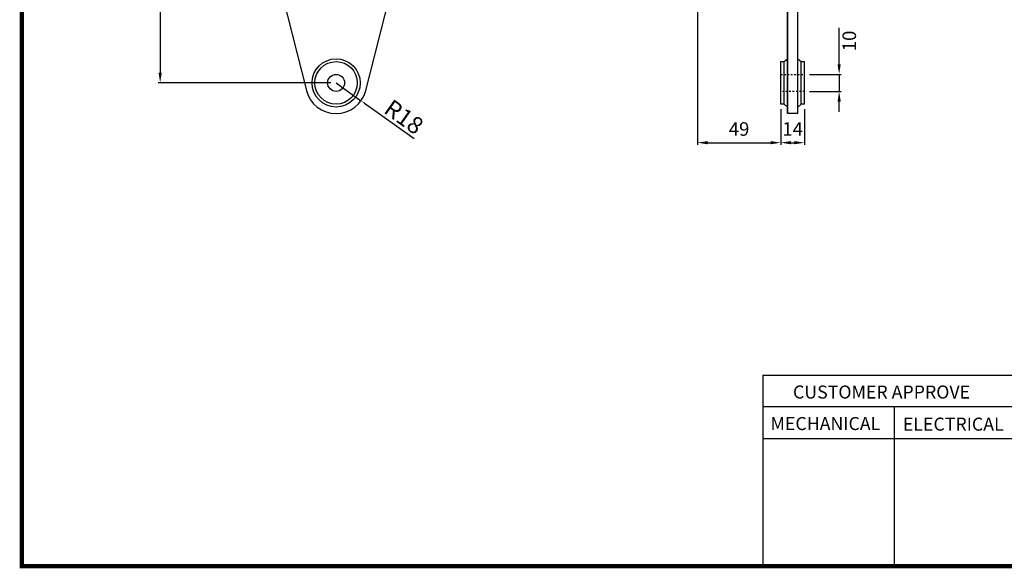
# Model space of a CAD drawing. Units: millimetres. Extents: x 7 to 1169, y -14 to 814.
# Drawn here: x 36 to 616, y 2 to 324 of the extents above; entities that cross this region are included whole.
import ezdxf

# ---------------------------------------------------------------- set-up
doc = ezdxf.new("R2010")
doc.units = ezdxf.units.MM
doc.linetypes.add('GESTRICHELT', pattern=[2, 1, -1])
doc.styles.get("Standard").update_dxf_attribs({"font": 'txt.shx'})
doc.dimstyles.new('ISO-25', dxfattribs={"dimtxt": 2.5, "dimasz": 2.5, "dimexe": 1.25, "dimexo": 0.625, "dimtad": 1, "dimtxsty": 'Standard', "dimcen": 2.5, "dimadec": 0, "dimazin": 0, "dimtfac": 1, "dimtmove": 0, "dimatfit": 3, "dimfxl": 0, "dimarcsym": 0})

# ---------------------------------------------------------------- blocks, each defined once
blk = doc.blocks.new('*D2')
at = {"color": 3}
for p, q in [((226.54, 437.12), (117.76, 437.12)), ((119.01, 431.12), (119.01, 293.12)), ((219.52, 287.12), (117.76, 287.12))]:
    blk.add_line(p, q, dxfattribs=at)
for points in [[(119.01, 437.12), (119.96, 431.12), (119.01, 437.12), (118.06, 431.12)], [(119.01, 287.12), (118.06, 293.12), (119.01, 287.12), (119.96, 293.12)]]:
    blk.add_solid(points, dxfattribs=at)
at = {"color": 3, "insert": (112.01, 362.12), "char_height": 8, "attachment_point": 5, "rotation": 90}
blk.add_mtext('150', dxfattribs=at)
blk = doc.blocks.new('*D3')
at = {"color": 3}
for p, q in [((222.52, 287.12), (237.18, 276.67)), ((239.22, 275.22), (268.46, 254.38))]:
    blk.add_line(p, q, dxfattribs=at)
blk.add_solid([(237.18, 276.67), (239.45, 275.55), (237.18, 276.67), (238.99, 274.9)], dxfattribs=at)
at = {"color": 3, "insert": (261.72, 266.09), "char_height": 10, "attachment_point": 5, "rotation": 324.52402}
blk.add_mtext('R18', dxfattribs=at)
blk = doc.blocks.new('*D4')
at = {"color": 3}
for p, q in [((518.52, 298.12), (518.52, 319.45)), ((501.14, 292.12), (519.77, 292.12)), ((518.52, 292.12), (518.52, 282.12)), ((501.14, 282.12), (519.77, 282.12)), ((518.52, 270.12), (518.52, 276.12))]:
    blk.add_line(p, q, dxfattribs=at)
for points in [[(518.52, 292.12), (517.57, 298.12), (518.52, 292.12), (519.47, 298.12)], [(518.52, 282.12), (519.47, 276.12), (518.52, 282.12), (517.57, 276.12)]]:
    blk.add_solid(points, dxfattribs=at)
at = {"color": 3, "insert": (525.52, 311.79), "char_height": 8, "attachment_point": 5, "rotation": 90}
blk.add_mtext('10', dxfattribs=at)
blk = doc.blocks.new('*D5')
at = {"color": 3}
for p, q in [((484.14, 271.62), (484.14, 250.73)), ((498.14, 271.62), (498.14, 250.73)), ((490.14, 251.98), (492.14, 251.98))]:
    blk.add_line(p, q, dxfattribs=at)
for points in [[(484.14, 251.98), (490.14, 252.93), (484.14, 251.98), (490.14, 251.03)], [(498.14, 251.98), (492.14, 251.03), (498.14, 251.98), (492.14, 252.93)]]:
    blk.add_solid(points, dxfattribs=at)
at = {"color": 3, "insert": (491.14, 258.98), "char_height": 8, "attachment_point": 5}
blk.add_mtext('14', dxfattribs=at)
blk = doc.blocks.new('*D6')
at = {"color": 3}
for p, q in [((435.14, 366.12), (435.14, 250.73)), ((484.14, 271.62), (484.14, 250.73)), ((441.14, 251.98), (478.14, 251.98))]:
    blk.add_line(p, q, dxfattribs=at)
for points in [[(435.14, 251.98), (441.14, 252.93), (435.14, 251.98), (441.14, 251.03)], [(484.14, 251.98), (478.14, 251.03), (484.14, 251.98), (478.14, 252.93)]]:
    blk.add_solid(points, dxfattribs=at)
at = {"color": 3, "insert": (459.64, 258.98), "char_height": 8, "attachment_point": 5}
blk.add_mtext('49', dxfattribs=at)
blk = doc.blocks.new('BLOCK')
at = {"ltscale": 0.1}
for p, q in [((-736, 125.27), (-736, 17.66)), ((-736, 125.27), (-86.1, 125.27)), ((-86.1, 107.34), (-736, 107.34)), ((-662, 107.34), (-662, 17.66)), ((-86.1, 89.4), (-736, 89.4))]:
    blk.add_line(p, q, dxfattribs=at)
blk.add_lwpolyline([(-1153.45, 778.01, 2.38, 2.38, 0), (-1153.45, 17.66, 2.38, 2.38, 0), (-86.1, 17.66, 2.38, 2.38, 0), (-86.1, 778.01, 2.38, 2.38, 0)], format="xyseb", close=True)
at = {"ltscale": 25.4, "char_height": 7.3359, "attachment_point": 1}
for s, insert, width in [('{\\T0.95;CUSTOMER APPROVE}', (-718.94, 119.36), 119.2987), ('{\\T0.95;MECHANICAL}', (-731.6, 101.6), 83.2177), ('{\\T0.95;ELECTRICAL}', (-657.02, 101.28), 83.2177)]:
    blk.add_mtext(s, dxfattribs=dict(at, insert=insert, width=width))

msp = doc.modelspace()

# ---------------------------------------------------------------- linework, layer by layer
for p, q in [((488.144, 492.12), (488.144, 269.12)), ((494.144, 269.12), (494.144, 447.425)), ((488.144, 269.12), (488.144, 440.198)), ((169.223, 423.554), (205.079, 282.68)), ((239.967, 282.68), (275.824, 423.554)), ((486.144, 299.62), (488.144, 301.287)), ((494.144, 301.287), (496.144, 299.62)), ((484.144, 299.62), (486.144, 299.62)), ((484.144, 274.62), (484.144, 299.62)), ((486.144, 274.62), (486.144, 299.62)), ((496.144, 299.62), (498.144, 299.62)), ((496.144, 274.62), (496.144, 299.62)), ((498.144, 274.62), (498.144, 299.62)), ((486.144, 274.62), (484.144, 274.62)), ((488.144, 272.954), (486.144, 274.62)), ((496.144, 274.62), (494.144, 272.954)), ((498.144, 274.62), (496.144, 274.62)), ((494.144, 269.12), (488.144, 269.12))]:
    msp.add_line(p, q)
at = {"linetype": 'GESTRICHELT'}
for p, q in [((484.144, 292.12), (498.144, 292.12)), ((498.144, 282.12), (484.144, 282.12))]:
    msp.add_line(p, q, dxfattribs=at)
for radius in [14.167, 12.5, 5]:
    msp.add_circle((222.523, 287.12), radius)
msp.add_arc((222.523, 287.12), 18, 194.28035, 345.71965)

# ---------------------------------------------------------------- block references
at = {"color": 3, "xscale": 1.04432328, "yscale": 1.04432328, "zscale": 1.243242}
msp.add_blockref('BLOCK', (1242.171, -15.411), dxfattribs=at)
msp.add_blockref('BLOCK', (1242.171, -15.411), dxfattribs=at)

# ---------------------------------------------------------------- dimensions: what is measured, and where the dimension line sits
for base, p1, p2, override, picture, middle in [((119.013, 362.12), (229.544, 437.12), (222.523, 287.12), {"dimtxt": 8, "dimasz": 6, "dimexo": 3, "dimgap": 3, "dimdsep": 65496, "dimclrd": 3, "dimclre": 3, "dimclrt": 3}, '*D2', (119.013, 362.12)), ((518.523, 311.787), (498.144, 292.12), (498.144, 282.12), {"dimtxt": 8, "dimasz": 6, "dimexo": 3, "dimgap": 3, "dimdsep": 64, "dimclrd": 3, "dimclre": 3, "dimclrt": 3}, '*D4', (518.523, 311.787))]:
    dim = msp.add_linear_dim(base=base, p1=p1, p2=p2, angle=90, dimstyle='ISO-25', override=override)
    dim.commit()
    dim.dimension.update_dxf_attribs({"geometry": picture, "text_midpoint": middle, "dimtype": 160})
dim = msp.add_linear_dim(base=(484.144, 251.982), p1=(435.144, 369.12), p2=(484.144, 274.62), dimstyle='ISO-25', override={"dimtxt": 8, "dimasz": 6, "dimexo": 3, "dimgap": 3, "dimdsep": 65416, "dimclrd": 3, "dimclre": 3, "dimclrt": 3})
dim.commit()
dim.dimension.update_dxf_attribs({"geometry": '*D6', "text_midpoint": (459.644, 258.982)})
dim = msp.add_radius_dim(center=(222.523, 287.12), mpoint=(237.182, 276.674), dimstyle='ISO-25', override={"dimtxt": 10, "dimclrd": 3, "dimclre": 3, "dimclrt": 3})
dim.commit()
dim.dimension.update_dxf_attribs({"geometry": '*D3', "text_midpoint": (258.454, 261.514), "dimtype": 164})
dim = msp.add_linear_dim(base=(491.144, 251.982), p1=(484.144, 274.62), p2=(498.144, 274.62), dimstyle='ISO-25', override={"dimtxt": 8, "dimasz": 6, "dimexo": 3, "dimgap": 3, "dimdsep": 65520, "dimclrd": 3, "dimclre": 3, "dimclrt": 3})
dim.commit()
dim.dimension.update_dxf_attribs({"geometry": '*D5', "text_midpoint": (491.144, 251.982), "dimtype": 160})

doc.saveas('drawing.dxf')
